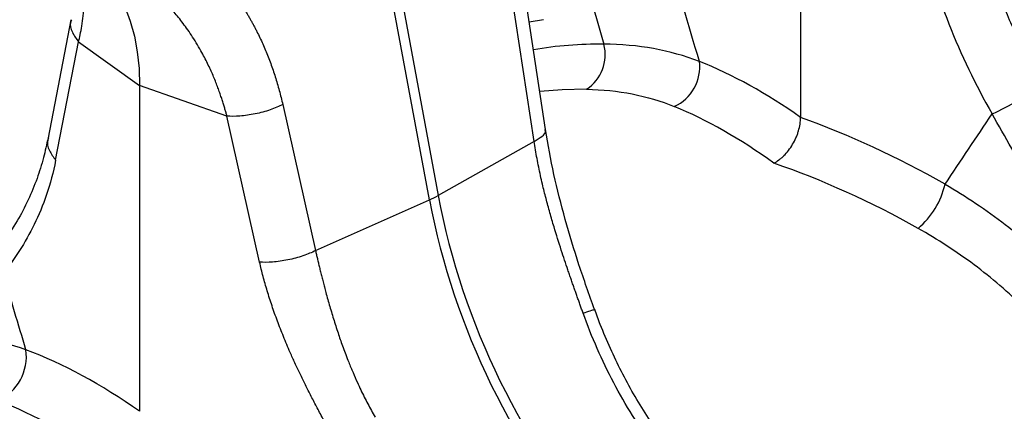
# Model space of a CAD drawing. Units: millimetres. Extents: x -9759 to -5270, y -6570 to -1256.
# Drawn here: x -9143 to -8958, y -4714 to -4640 of the extents above; entities that cross this region are included whole.
import ezdxf

# ---------------------------------------------------------------- set-up
doc = ezdxf.new("R2010")
doc.units = ezdxf.units.MM
doc.linetypes.add('SLD-SOLID', pattern=[0])
doc.layers.add('ACO_DRAINAGE', color=7, linetype='SLD-SOLID')

msp = doc.modelspace()

# ---------------------------------------------------------------- linework, layer by layer
at = {"layer": 'ACO_DRAINAGE', "linetype": 'SLD-SOLID'}
for p, q in [((-8996.134, -4589.969), (-8996.134, -4658.212)), ((-9066.053, -4673.765), (-9078.5, -4606.401)), ((-9076.872, -4605.587), (-9064.426, -4672.951)), ((-9044.18, -4660.512), (-9048.501, -4632.072)), ((-9046.325, -4662.734), (-9050.645, -4634.295)), ((-9133.581, -4639.804), (-9137.901, -4662.074)), ((-9047.267, -4640.195), (-9044.544, -4639.793)), ((-9136.47, -4666.275), (-9132.15, -4644.005)), ((-9132.15, -4644.005), (-9120.642, -4652.223)), ((-9120.642, -4652.223), (-9120.642, -4713.605)), ((-9104.207, -4657.977), (-9120.642, -4652.223)), ((-9093.682, -4655.813), (-9087.513, -4683.328)), ((-9098.037, -4685.492), (-9104.207, -4657.977)), ((-9046.325, -4662.734), (-9064.426, -4672.951)), ((-9087.513, -4683.328), (-9066.053, -4673.765))]:
    msp.add_line(p, q, dxfattribs=at)
at = {"layer": 'ACO_DRAINAGE', "linetype": 'SLD-SOLID', "flags": 128}
for points in [[(-9131.116, -4628.093), (-9129.279, -4629.431), (-9127.534, -4631.082), (-9125.964, -4632.99), (-9124.581, -4635.141), (-9123.395, -4637.52), (-9122.413, -4640.111), (-9121.642, -4642.896), (-9121.088, -4645.857), (-9120.754, -4648.973), (-9120.642, -4652.223)], [(-9036.471, -4652.915), (-9041.04, -4653.007), (-9045.267, -4653.362)]]:
    msp.add_lwpolyline(points, dxfattribs=at)
at = {"layer": 'ACO_DRAINAGE', "linetype": 'SLD-SOLID'}
for centre, radius, start, end in [((-9034.184, -4715.007), 70.594, 89.19543, 100.0166), ((-9040.697, -4646.405), 7.762, 302.98768, 14.80984), ((-9023.356, -4648.683), 8.227, 294.57077, 7.12134), ((-8991.426, -4589.817), 74.662, 294.84999, 303.2183), ((-8984.155, -4667.252), 15.647, 310.55112, 346.88889), ((-9073.869, -4656.1), 19.317, 293.86511, 299.26499), ((-8929.524, -4647.538), 139.025, 190.8741, 221.27943), ((-8927.897, -4646.724), 139.025, 190.8741, 221.27943), ((-9151.172, -4703.243), 9.192, 294.8037, 7.75402)]:
    msp.add_arc(centre, radius, start, end, dxfattribs=at)
for centre, major_axis, ratio, start_param, end_param in [((-8894.595, -4630.056), (-59.089, 79.013), 0.7090795, 1.0069049, 1.3958789), ((-8995.422, -4801.296), (-56.179, 155.661), 0.4992086, 5.6646509, 5.8649006), ((-9001.191, -4803.316), (-53.144, 149.301), 0.4940051, 5.6588005, 5.8664791), ((-8997.151, -4800.431), (-99.357, 132.905), 0.709084, 5.2636884, 5.4639381), ((-9001.191, -4803.316), (-96.46, 126.36), 0.7126643, 5.2557696, 5.4634482), ((-9119.841, -4863.613), (-58.882, 163.153), 0.4992086, 5.6651958, 5.8801909), ((-9126.331, -4865.886), (-55.469, 155.997), 0.4936048, 5.6589188, 5.8818877)]:
    msp.add_ellipse(centre, major_axis=major_axis, ratio=ratio, start_param=start_param, end_param=end_param, dxfattribs=at)
for points, knots in [([(-8963.005, -4621.074), (-8962.401, -4623.72), (-8961.684, -4626.361), (-8960.03, -4631.632), (-8959.091, -4634.262), (-8956.99, -4639.511), (-8955.837, -4642.108), (-8953.331, -4647.239), (-8951.978, -4649.774), (-8950.524, -4652.278)], [0, 0, 0, 0, 0.25, 0.25, 0.5, 0.5, 0.75, 0.75, 1, 1, 1, 1]), ([(-9132.15, -4644.005), (-9132.047, -4643.55), (-9131.815, -4642.525), (-9131.509, -4640.876), (-9131.231, -4638.97), (-9131.043, -4636.858), (-9130.988, -4634.31), (-9131.23, -4631.758), (-9131.669, -4629.776), (-9132.058, -4628.877), (-9132.169, -4628.619)], [0, 0, 0, 0, 0.0716212, 0.1610465, 0.2681509, 0.3927834, 0.5347672, 0.7485898, 0.9278609, 1, 1, 1, 1]), ([(-9105.433, -4631.797), (-9105.295, -4631.955), (-9105.017, -4632.273), (-9104.608, -4632.758), (-9104.205, -4633.249), (-9103.808, -4633.747), (-9103.417, -4634.252), (-9103.031, -4634.764), (-9102.652, -4635.282), (-9102.279, -4635.807), (-9101.911, -4636.339), (-9101.55, -4636.878), (-9101.194, -4637.423), (-9100.845, -4637.975), (-9100.501, -4638.534), (-9100.164, -4639.1), (-9099.832, -4639.672), (-9099.507, -4640.251), (-9099.187, -4640.836), (-9098.873, -4641.429), (-9098.472, -4642.212), (-9097.991, -4643.192), (-9097.443, -4644.376), (-9096.922, -4645.578), (-9096.426, -4646.798), (-9095.956, -4648.034), (-9095.512, -4649.287), (-9095.093, -4650.558), (-9094.701, -4651.846), (-9094.334, -4653.151), (-9093.992, -4654.472), (-9093.786, -4655.366), (-9093.682, -4655.813)], [0, 0, 0, 0, 0.0250001, 0.0499702, 0.0749142, 0.0998358, 0.1247391, 0.1496279, 0.1745061, 0.1993776, 0.2242464, 0.2491164, 0.2739916, 0.2988757, 0.3237727, 0.3486866, 0.3736213, 0.3985806, 0.4235684, 0.4485885, 0.4736449, 0.5217921, 0.5697974, 0.6176881, 0.6654917, 0.7132357, 0.7609478, 0.8086557, 0.8563873, 0.9041701, 0.9520318, 1, 1, 1, 1]), ([(-9104.207, -4657.977), (-9104.262, -4657.768), (-9104.378, -4657.328), (-9104.571, -4656.641), (-9104.79, -4655.895), (-9105.04, -4655.091), (-9105.322, -4654.231), (-9105.639, -4653.318), (-9105.993, -4652.353), (-9106.389, -4651.341), (-9106.828, -4650.283), (-9107.315, -4649.183), (-9107.851, -4648.045), (-9108.442, -4646.872), (-9109.152, -4645.557), (-9109.968, -4644.158), (-9110.873, -4642.731), (-9111.771, -4641.424), (-9112.653, -4640.231), (-9113.513, -4639.147), (-9114.344, -4638.164), (-9115.142, -4637.277), (-9115.9, -4636.479), (-9116.398, -4635.987), (-9116.638, -4635.751)], [0, 0, 0, 0, 0.0236969, 0.0498571, 0.0784753, 0.1095457, 0.1430619, 0.1790171, 0.2174039, 0.2582143, 0.30144, 0.347072, 0.3951008, 0.4455165, 0.4983085, 0.5683562, 0.6347851, 0.697615, 0.7568649, 0.8125525, 0.8646947, 0.9133071, 0.9584043, 1, 1, 1, 1]), ([(-9133.509, -4639.835), (-9133.555, -4639.951), (-9133.846, -4640.679), (-9133.477, -4642.186), (-9132.584, -4643.41), (-9132.15, -4644.005)], [0, 0, 0, 0, 0.08876893, 0.55690666, 1, 1, 1, 1]), ([(-9015.193, -4647.663), (-9017.961, -4646.605), (-9020.841, -4645.803), (-9026.835, -4644.717), (-9029.95, -4644.434), (-9033.193, -4644.421)], [0, 0, 0, 0, 0.5, 0.5, 1, 1, 1, 1]), ([(-9036.471, -4652.915), (-9033.477, -4652.951), (-9030.609, -4653.247), (-9025.103, -4654.336), (-9022.466, -4655.129), (-9019.935, -4656.165)], [0, 0, 0, 0, 0.5, 0.5, 1, 1, 1, 1]), ([(-9093.682, -4655.813), (-9094.36, -4656.154), (-9095.162, -4656.491), (-9096.494, -4656.943), (-9096.958, -4657.085), (-9097.911, -4657.342), (-9098.399, -4657.458), (-9099.378, -4657.66), (-9099.869, -4657.745), (-9100.832, -4657.881), (-9101.304, -4657.932), (-9102.666, -4658.034), (-9103.496, -4658.032), (-9104.207, -4657.977)], [0, 0, 0, 0, 0.25, 0.25, 0.375, 0.375, 0.5, 0.5, 0.625, 0.625, 0.75, 0.75, 1, 1, 1, 1]), ([(-9001.191, -4666.837), (-9000.86, -4666.671), (-9000.534, -4666.469), (-9000.053, -4666.114), (-8999.894, -4665.987), (-8999.579, -4665.716), (-8999.421, -4665.57), (-8998.964, -4665.115), (-8998.674, -4664.785), (-8998.126, -4664.073), (-8997.865, -4663.687), (-8997.396, -4662.893), (-8997.186, -4662.482), (-8996.907, -4661.844), (-8996.819, -4661.627), (-8996.661, -4661.194), (-8996.59, -4660.978), (-8996.398, -4660.33), (-8996.3, -4659.898), (-8996.167, -4659.036), (-8996.134, -4658.618), (-8996.134, -4658.212)], [0, 0, 0, 0, 0.125, 0.125, 0.1875, 0.1875, 0.25, 0.25, 0.375, 0.375, 0.5, 0.5, 0.625, 0.625, 0.6875, 0.6875, 0.75, 0.75, 0.875, 0.875, 1, 1, 1, 1]), ([(-8944.367, -4682.85), (-8947.158, -4678.791), (-8949.866, -4674.657), (-8955.103, -4666.233), (-8957.631, -4661.944), (-8960.049, -4657.565)], [0, 0, 0, 0, 0.5, 0.5, 1, 1, 1, 1]), ([(-9046.325, -4662.734), (-9045.791, -4662.424), (-9044.695, -4661.787), (-9044.061, -4660.997), (-9044.243, -4660.621), (-9044.288, -4660.53)], [0, 0, 0, 0, 0.4178105, 0.8592363, 1, 1, 1, 1]), ([(-9034.951, -4694.432), (-9035.95, -4691.621), (-9037.947, -4686.002), (-9040.527, -4677.479), (-9042.719, -4668.94), (-9043.694, -4663.319), (-9044.181, -4660.509)], [0, 0, 0, 0, 0.2502417, 0.5002237, 0.7501804, 1, 1, 1, 1]), ([(-9137.9, -4662.069), (-9138.17, -4663.32), (-9138.741, -4665.972), (-9139.981, -4669.881), (-9141.628, -4673.913), (-9143.741, -4677.968), (-9145.39, -4680.288), (-9146.249, -4681.498)], [0, 0, 0, 0, 0.1613045, 0.3419376, 0.5418287, 0.7610768, 1, 1, 1, 1]), ([(-9137.825, -4662.094), (-9137.873, -4662.213), (-9138.166, -4662.945), (-9137.798, -4664.455), (-9136.904, -4665.68), (-9136.47, -4666.275)], [0, 0, 0, 0, 0.0911941, 0.5580859, 1, 1, 1, 1]), ([(-9037.106, -4695.094), (-9037.196, -4694.844), (-9037.377, -4694.338), (-9037.65, -4693.573), (-9037.928, -4692.794), (-9038.209, -4692.002), (-9038.495, -4691.197), (-9038.783, -4690.378), (-9039.075, -4689.545), (-9039.37, -4688.7), (-9039.667, -4687.84), (-9040.291, -4686.022), (-9041.295, -4683.029), (-9042.427, -4679.429), (-9043.373, -4676.173), (-9044.099, -4673.479), (-9044.683, -4671.149), (-9045.137, -4669.18), (-9045.479, -4667.569), (-9045.791, -4665.957), (-9046.076, -4664.345), (-9046.242, -4663.271), (-9046.325, -4662.734)], [0, 0, 0, 0, 0.0232484, 0.0469034, 0.0709661, 0.0954375, 0.1203185, 0.14561, 0.1713128, 0.1974277, 0.2239555, 0.2508968, 0.3658972, 0.5012685, 0.5845021, 0.6677368, 0.7509726, 0.8008241, 0.8506499, 0.9004529, 0.9502354, 1, 1, 1, 1]), ([(-9136.47, -4666.275), (-9137.364, -4670.885), (-9138.781, -4674.887), (-9142.213, -4681.895), (-9144.226, -4684.904), (-9146.344, -4687.689)], [0, 0, 0, 0, 0.5, 0.5, 1, 1, 1, 1]), ([(-8968.915, -4670.801), (-8964.961, -4673.105), (-8961.179, -4675.634), (-8953.969, -4681.15), (-8950.542, -4684.138), (-8947.303, -4687.366)], [0, 0, 0, 0, 0.5, 0.5, 1, 1, 1, 1]), ([(-8953.948, -4694.177), (-8956.941, -4691.219), (-8960.114, -4688.494), (-8966.798, -4683.488), (-8970.309, -4681.207), (-8973.982, -4679.141)], [0, 0, 0, 0, 0.5, 0.5, 1, 1, 1, 1]), ([(-9087.513, -4683.328), (-9088.19, -4683.669), (-9088.992, -4684.006), (-9090.324, -4684.458), (-9090.789, -4684.599), (-9091.741, -4684.857), (-9092.23, -4684.973), (-9093.209, -4685.175), (-9093.699, -4685.26), (-9094.662, -4685.396), (-9095.135, -4685.447), (-9096.496, -4685.548), (-9097.326, -4685.547), (-9098.037, -4685.492)], [0, 0, 0, 0, 0.25, 0.25, 0.375, 0.375, 0.5, 0.5, 0.625, 0.625, 0.75, 0.75, 1, 1, 1, 1]), ([(-9087.513, -4683.328), (-9087.457, -4683.571), (-9087.343, -4684.069), (-9087.165, -4684.834), (-9086.977, -4685.636), (-9086.776, -4686.474), (-9086.563, -4687.348), (-9086.336, -4688.258), (-9086.095, -4689.204), (-9085.839, -4690.187), (-9085.425, -4691.737), (-9084.834, -4693.847), (-9084.031, -4696.502), (-9083.333, -4698.667), (-9082.755, -4700.364), (-9082.305, -4701.62), (-9081.806, -4702.952), (-9081.191, -4704.528), (-9080.471, -4706.278), (-9079.705, -4708.021), (-9078.993, -4709.554), (-9078.334, -4710.907), (-9077.666, -4712.212), (-9076.993, -4713.471), (-9076.53, -4714.289), (-9076.302, -4714.692)], [0, 0, 0, 0, 0.0233367, 0.047756, 0.073258, 0.0998431, 0.1275116, 0.1562635, 0.1860992, 0.2170188, 0.2490225, 0.332261, 0.4154933, 0.4987197, 0.5357332, 0.5753148, 0.6174655, 0.6621854, 0.725309, 0.7849186, 0.8302619, 0.8744372, 0.9174489, 0.9593014, 1, 1, 1, 1]), ([(-9083.936, -4718.893), (-9084.168, -4718.481), (-9084.627, -4717.666), (-9085.299, -4716.454), (-9085.949, -4715.269), (-9086.576, -4714.111), (-9087.181, -4712.978), (-9087.763, -4711.872), (-9088.51, -4710.43), (-9089.405, -4708.659), (-9090.426, -4706.563), (-9091.386, -4704.516), (-9092.217, -4702.667), (-9092.932, -4701.005), (-9093.548, -4699.52), (-9094.134, -4698.051), (-9094.689, -4696.596), (-9095.214, -4695.156), (-9095.709, -4693.731), (-9096.173, -4692.321), (-9096.607, -4690.926), (-9097.011, -4689.546), (-9097.384, -4688.181), (-9097.729, -4686.831), (-9097.935, -4685.936), (-9098.037, -4685.492)], [0, 0, 0, 0, 0.03822558, 0.0755572, 0.1119967, 0.1475461, 0.18220753, 0.21598332, 0.24887597, 0.31393281, 0.3771967, 0.43869375, 0.49845236, 0.54312817, 0.58722496, 0.63075796, 0.67374297, 0.71619642, 0.75813537, 0.79957749, 0.84054111, 0.88104521, 0.92110943, 0.96075405, 1, 1, 1, 1]), ([(-9037.106, -4695.094), (-9036.616, -4694.93), (-9035.637, -4694.601), (-9034.971, -4694.403), (-9035.026, -4694.45), (-9035.043, -4694.465)], [0, 0, 0, 0, 0.40924695, 0.8184939, 1, 1, 1, 1]), ([(-9021.421, -4719.702), (-9021.756, -4719.264), (-9023.057, -4717.567), (-9025.133, -4714.443), (-9027.634, -4710.351), (-9029.919, -4706.119), (-9032.001, -4701.754), (-9033.675, -4697.85), (-9034.572, -4695.367), (-9034.915, -4694.418)], [0, 0, 0, 0, 0.05829544, 0.22609767, 0.39335306, 0.56008396, 0.72689176, 0.89558381, 1, 1, 1, 1]), ([(-9023.755, -4720.262), (-9026.599, -4716.442), (-9029.117, -4712.426), (-9033.555, -4704.032), (-9035.474, -4699.653), (-9037.106, -4695.094)], [0, 0, 0, 0, 0.5, 0.5, 1, 1, 1, 1]), ([(-9142.064, -4702.002), (-9144.807, -4701.024), (-9147.662, -4700.289), (-9153.606, -4699.313), (-9156.695, -4699.072), (-9159.911, -4699.087)], [0, 0, 0, 0, 0.5, 0.5, 1, 1, 1, 1]), ([(-9074.519, -5043.65), (-9073.592, -5043.081), (-9071.397, -5041.734), (-9068.093, -5039.326), (-9064.589, -5036.475), (-9061.238, -5033.383), (-9058.037, -5030.063), (-9054.995, -5026.518), (-9052.114, -5022.752), (-9049.4, -5018.772), (-9046.858, -5014.582), (-9044.491, -5010.189), (-9042.305, -5005.601), (-9040.302, -5000.823), (-9038.486, -4995.865), (-9036.861, -4990.733), (-9035.428, -4985.436), (-9034.19, -4979.984), (-9033.149, -4974.384), (-9032.305, -4968.645), (-9031.661, -4962.777), (-9031.217, -4956.79), (-9030.974, -4950.691), (-9030.93, -4944.492), (-9031.087, -4938.201), (-9031.443, -4931.828), (-9031.998, -4925.383), (-9032.75, -4918.875), (-9033.699, -4912.315), (-9034.842, -4905.712), (-9036.177, -4899.076), (-9037.703, -4892.417), (-9039.417, -4885.746), (-9041.315, -4879.071), (-9043.396, -4872.404), (-9045.655, -4865.754), (-9048.09, -4859.131), (-9050.696, -4852.545), (-9053.47, -4846.006), (-9056.408, -4839.524), (-9059.504, -4833.109), (-9062.754, -4826.769), (-9066.154, -4820.516), (-9069.698, -4814.357), (-9073.381, -4808.303), (-9077.198, -4802.363), (-9081.142, -4796.545), (-9085.208, -4790.859), (-9089.391, -4785.312), (-9093.683, -4779.914), (-9098.078, -4774.673), (-9102.57, -4769.596), (-9107.153, -4764.691), (-9111.82, -4759.967), (-9116.563, -4755.429), (-9121.376, -4751.086), (-9126.252, -4746.944), (-9131.184, -4743.009), (-9136.165, -4739.288), (-9141.186, -4735.787), (-9146.242, -4732.511), (-9151.323, -4729.466), (-9156.423, -4726.657), (-9161.534, -4724.089), (-9166.648, -4721.766), (-9171.757, -4719.692), (-9176.853, -4717.87), (-9181.928, -4716.305), (-9186.974, -4715), (-9191.982, -4713.955), (-9196.943, -4713.173), (-9201.85, -4712.656), (-9206.694, -4712.404), (-9211.467, -4712.417), (-9216.161, -4712.695), (-9220.768, -4713.236), (-9225.282, -4714.037), (-9229.692, -4715.105), (-9233.762, -4716.331), (-9236.308, -4717.322), (-9237.462, -4717.771)], [0, 0, 0, 0, 0.0092542, 0.021923, 0.0346025, 0.047298, 0.0600137, 0.0727528, 0.0855171, 0.0983074, 0.1111233, 0.1239634, 0.1368259, 0.1497081, 0.1626075, 0.1755212, 0.1884466, 0.2013812, 0.2143226, 0.2272689, 0.2402184, 0.2531696, 0.2661214, 0.2790725, 0.2920225, 0.3049708, 0.3179172, 0.3308613, 0.3438031, 0.3567426, 0.3696798, 0.3826149, 0.3955478, 0.4084789, 0.4214083, 0.4343361, 0.4472627, 0.4601883, 0.4731131, 0.4860373, 0.4989612, 0.5118851, 0.5248092, 0.5377336, 0.5506588, 0.5635848, 0.576512, 0.5894407, 0.602371, 0.6153032, 0.6282374, 0.6411741, 0.6541132, 0.6670549, 0.6799994, 0.6929467, 0.7058968, 0.7188496, 0.7318049, 0.7447625, 0.757722, 0.7706826, 0.7836433, 0.7966031, 0.8095603, 0.8225134, 0.8354603, 0.8483987, 0.8613261, 0.8742396, 0.8871363, 0.9000134, 0.9128681, 0.9256982, 0.9385021, 0.9512791, 0.9640296, 0.9767552, 0.9894586, 1, 1, 1, 1])]:
    msp.add_open_spline(points, degree=3, knots=knots, dxfattribs=at)
for points in [[(-9015.193, -4647.663), (-9017.26, -4640.738), (-9019.33, -4633.814), (-9021.401, -4626.89)], [(-9035.233, -4637.417), (-9034.552, -4639.751), (-9033.872, -4642.086), (-9033.193, -4644.421)], [(-8968.915, -4670.801), (-8965.963, -4666.387), (-8963.007, -4661.975), (-8960.049, -4657.565)], [(-9142.064, -4702.002), (-9143.49, -4697.231), (-9144.917, -4692.46), (-9146.344, -4687.689)]]:
    msp.add_open_spline(points, degree=3, dxfattribs=at)

doc.saveas('drawing.dxf')
